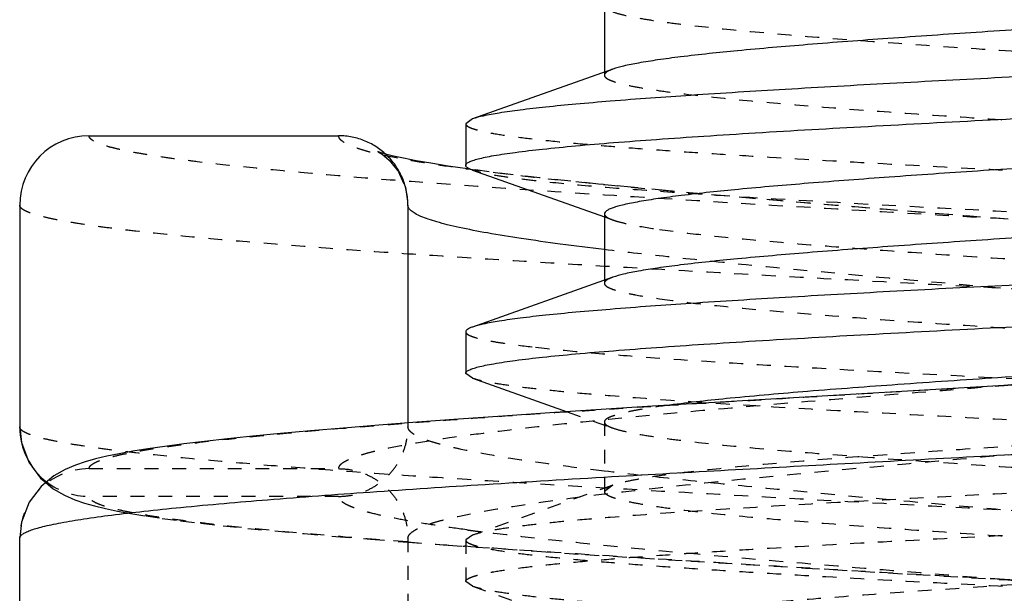
# Model space of a CAD drawing. Units: inches. Extents: x -1826 to -1106, y -1704 to -1211.
# Drawn here: x -1558 to -1551, y -1380 to -1376 of the extents above; entities that cross this region are included whole.
import ezdxf

# ---------------------------------------------------------------- set-up
doc = ezdxf.new("R2010")
doc.units = ezdxf.units.IN
doc.header["$LTSCALE"] = 0.64311
doc.header["$MEASUREMENT"] = 0
doc.linetypes.add('HIDDEN', pattern=[0.2, 0.1, -0.1])
doc.layers.get('0').update_dxf_attribs({"linetype": 'CONTINUOUS'})
doc.layers.add('02___PRT_ALL_AXES', color=7, linetype='CONTINUOUS')
doc.layers.add('DEFAULT_2', color=8, linetype='HIDDEN')

msp = doc.modelspace()

# ---------------------------------------------------------------- linework, layer by layer
at = {"color": 7, "linetype": 'Continuous'}
for p, q in [((-1554.1257, -1376.123), (-1554.1257, -1376.6012)), ((-1554.0644, -1376.5794), (-1555.077, -1376.9386)), ((-1555.077, -1376.9386), (-1555.1257, -1376.973)), ((-1557.8417, -1377.0594), (-1556.0416, -1377.0594)), ((-1555.077, -1377.3074), (-1554.1257, -1377.6447)), ((-1558.3417, -1377.5603), (-1558.3417, -1379.1603)), ((-1555.5417, -1377.561), (-1555.5417, -1379.1299)), ((-1554.1257, -1377.623), (-1554.1257, -1378.1012)), ((-1554.0644, -1378.0794), (-1555.077, -1378.4386)), ((-1555.077, -1378.8074), (-1555.1257, -1378.773)), ((-1555.077, -1378.8074), (-1554.3938, -1379.0494)), ((-1551.2417, -1378.8594), (-1552.9658, -1378.9603)), ((-1550.5985, -1378.808), (-1551.2446, -1378.8596)), ((-1551.2417, -1378.8594), (-1551.2245, -1378.858)), ((-1553.7792, -1379.01), (-1554.5184, -1379.0576)), ((-1552.9658, -1378.9603), (-1553.7792, -1379.01)), ((-1558.3417, -1381.5586), (-1558.3417, -1379.9586))]:
    msp.add_line(p, q, dxfattribs=at)
for points in [[(-1555.1121, -1377.2981), (-1555.2523, -1377.2777), (-1555.376, -1377.2581), (-1555.4832, -1377.2393), (-1555.5735, -1377.2217), (-1555.6469, -1377.2055), (-1555.7031, -1377.1912), (-1555.7093, -1377.1894)], [(-1554.5184, -1379.0576), (-1554.8579, -1379.0805), (-1555.1765, -1379.1029), (-1555.4743, -1379.1248)], [(-1555.4743, -1379.1248), (-1555.7512, -1379.146), (-1556.0076, -1379.1667), (-1556.2442, -1379.1869), (-1556.4618, -1379.2065), (-1556.6612, -1379.2257), (-1556.8433, -1379.2445), (-1557.009, -1379.2629), (-1557.1592, -1379.2809), (-1557.2948, -1379.2987), (-1557.4168, -1379.3163), (-1557.5264, -1379.3338), (-1557.6248, -1379.3515), (-1557.7136, -1379.3696), (-1557.7941, -1379.3886), (-1557.8684, -1379.4093), (-1557.9399, -1379.4335), (-1558.0134, -1379.465), (-1558.0951, -1379.5117), (-1558.1865, -1379.5868), (-1558.2728, -1379.7005), (-1558.3287, -1379.8443), (-1558.3417, -1379.9586)], [(-1558.3417, -1379.1603), (-1558.3297, -1379.2699), (-1558.2757, -1379.4131), (-1558.1909, -1379.5274), (-1558.153, -1379.5593)]]:
    msp.add_lwpolyline(points, dxfattribs=at)
for centre, radius, start, end in [((-1557.8412, -1377.5598), 0.5005, 90.05207, 180.04653), ((-1557.8406, -1379.1587), 0.5011, 180.18579, 232.25449)]:
    msp.add_arc(centre, radius, start, end, dxfattribs=at)
for points, knots in [([(-1546.7257, -1375.873), (-1546.7257, -1375.882), (-1546.7403, -1375.8957), (-1546.763, -1375.9073), (-1546.7911, -1375.9184), (-1546.8264, -1375.9291), (-1546.8887, -1375.9449), (-1546.9854, -1375.9637), (-1547.1234, -1375.9853), (-1547.3623, -1376.0165), (-1547.7236, -1376.0538), (-1548.2234, -1376.0967), (-1548.7982, -1376.1399), (-1549.4285, -1376.1832), (-1550.0928, -1376.2266), (-1550.7684, -1376.27), (-1551.4323, -1376.3134), (-1552.062, -1376.3567), (-1552.6358, -1376.3998), (-1553.1344, -1376.4427), (-1553.4946, -1376.48), (-1553.7324, -1376.5112), (-1553.8696, -1376.5328), (-1553.9775, -1376.5541), (-1554.0391, -1376.5704), (-1554.0644, -1376.5794)], [0, 0, 0, 0, 0.003673, 0.006733, 0.010751, 0.015758, 0.021769, 0.036789, 0.055731, 0.078465, 0.13454, 0.203168, 0.282042, 0.368493, 0.459589, 0.552235, 0.643285, 0.729647, 0.808392, 0.876856, 0.932736, 0.955361, 0.974196, 0.989097, 1, 1, 1, 1]), ([(-1550.4257, -1376.598), (-1550.7036, -1376.6121), (-1551.2507, -1376.6399), (-1552.0495, -1376.6817), (-1552.7968, -1376.7235), (-1553.4689, -1376.7651), (-1553.972, -1376.8011), (-1554.321, -1376.8307), (-1554.5378, -1376.8517), (-1554.722, -1376.8726), (-1554.8721, -1376.8933), (-1554.987, -1376.9138), (-1555.0514, -1376.9295), (-1555.077, -1376.9386)], [0, 0, 0, 0, 0.178864, 0.352101, 0.514182, 0.660009, 0.784971, 0.838381, 0.885165, 0.924977, 0.957509, 0.982554, 1, 1, 1, 1]), ([(-1555.1257, -1377.273), (-1555.1257, -1377.2686), (-1555.119, -1377.2581), (-1555.1004, -1377.2475), (-1555.0717, -1377.2361), (-1555.032, -1377.2248), (-1554.9814, -1377.2133), (-1554.8924, -1377.1966), (-1554.7543, -1377.1766), (-1554.5576, -1377.1537), (-1554.3212, -1377.1307), (-1554.0473, -1377.1075), (-1553.7385, -1377.0843), (-1553.3979, -1377.0611), (-1552.8896, -1377.0291), (-1552.2014, -1376.9899), (-1551.3309, -1376.9439), (-1550.7314, -1376.9135), (-1550.4257, -1376.898)], [0, 0, 0, 0, 0.002752, 0.007112, 0.01358, 0.022281, 0.033252, 0.046497, 0.079729, 0.121722, 0.172109, 0.230419, 0.296104, 0.36854, 0.447036, 0.619155, 0.805856, 1, 1, 1, 1]), ([(-1546.7871, -1376.9165), (-1546.8124, -1376.9255), (-1546.874, -1376.9418), (-1546.9818, -1376.9631), (-1547.1191, -1376.9847), (-1547.3569, -1377.0159), (-1547.7171, -1377.0532), (-1548.2156, -1377.0961), (-1548.7895, -1377.1392), (-1549.4191, -1377.1826), (-1550.0831, -1377.2259), (-1550.7587, -1377.2694), (-1551.423, -1377.3127), (-1552.0533, -1377.3561), (-1552.6281, -1377.3992), (-1553.1278, -1377.4421), (-1553.4892, -1377.4794), (-1553.728, -1377.5106), (-1553.8661, -1377.5322), (-1553.9627, -1377.5511), (-1554.025, -1377.5668), (-1554.0604, -1377.5775), (-1554.0884, -1377.5886), (-1554.1111, -1377.6002), (-1554.1257, -1377.6139), (-1554.1257, -1377.623)], [0, 0, 0, 0, 0.010899, 0.025805, 0.044636, 0.067264, 0.123143, 0.191606, 0.27035, 0.356713, 0.447764, 0.54041, 0.631505, 0.717956, 0.79683, 0.86546, 0.921536, 0.944267, 0.963213, 0.97823, 0.984241, 0.989252, 0.993269, 0.996326, 1, 1, 1, 1]), ([(-1555.5417, -1377.5605), (-1555.5418, -1377.5278), (-1555.5482, -1377.4623), (-1555.5768, -1377.3678), (-1555.6232, -1377.2806), (-1555.6857, -1377.2042), (-1555.7619, -1377.1414), (-1555.8489, -1377.0947), (-1555.9433, -1377.0659), (-1556.0089, -1377.0594), (-1556.0416, -1377.0594)], [0, 0, 0, 0, 0.124985, 0.250007, 0.375005, 0.500002, 0.624999, 0.749997, 0.875018, 1, 1, 1, 1]), ([(-1555.077, -1377.3074), (-1555.0842, -1377.3048), (-1555.097, -1377.2997), (-1555.1145, -1377.2907), (-1555.1257, -1377.28), (-1555.1257, -1377.273)], [0, 0, 0, 0, 0.373267, 0.657432, 1, 1, 1, 1]), ([(-1546.7257, -1377.373), (-1546.7257, -1377.382), (-1546.7403, -1377.3957), (-1546.763, -1377.4073), (-1546.7911, -1377.4184), (-1546.8264, -1377.4291), (-1546.8887, -1377.4449), (-1546.9854, -1377.4637), (-1547.1234, -1377.4853), (-1547.3623, -1377.5165), (-1547.7236, -1377.5538), (-1548.2234, -1377.5967), (-1548.7982, -1377.6399), (-1549.4285, -1377.6832), (-1550.0928, -1377.7266), (-1550.7684, -1377.77), (-1551.4323, -1377.8134), (-1552.062, -1377.8567), (-1552.6358, -1377.8998), (-1553.1344, -1377.9427), (-1553.4946, -1377.98), (-1553.7324, -1378.0112), (-1553.8696, -1378.0328), (-1553.9775, -1378.0541), (-1554.0391, -1378.0704), (-1554.0644, -1378.0794)], [0, 0, 0, 0, 0.003674, 0.006734, 0.010751, 0.015758, 0.021769, 0.036789, 0.055731, 0.078465, 0.13454, 0.203168, 0.282042, 0.368493, 0.459589, 0.552235, 0.643285, 0.729647, 0.808392, 0.876855, 0.932736, 0.95536, 0.974195, 0.989097, 1, 1, 1, 1]), ([(-1554.1275, -1377.88), (-1554.2331, -1377.8673), (-1554.4327, -1377.8424), (-1554.7134, -1377.803), (-1554.9564, -1377.7638), (-1555.1338, -1377.7297), (-1555.2546, -1377.7018), (-1555.3293, -1377.6821), (-1555.393, -1377.6624), (-1555.4454, -1377.6428), (-1555.4866, -1377.6232), (-1555.5134, -1377.6059), (-1555.5284, -1377.5916), (-1555.538, -1377.579), (-1555.5417, -1377.5679), (-1555.5417, -1377.561)], [0, 0, 0, 0, 0.216554, 0.409631, 0.577242, 0.71773, 0.7774, 0.829865, 0.875065, 0.913007, 0.943808, 0.967806, 0.977503, 0.985896, 1, 1, 1, 1]), ([(-1551.2417, -1378.8594), (-1550.947, -1378.8424), (-1550.3628, -1378.8086), (-1549.4998, -1378.7577), (-1548.6682, -1378.7069), (-1547.8829, -1378.6561), (-1547.2641, -1378.6129), (-1546.8028, -1378.5779), (-1546.4858, -1378.5523), (-1546.1902, -1378.5268), (-1545.9175, -1378.5013), (-1545.6687, -1378.4758), (-1545.4451, -1378.4504), (-1545.2477, -1378.425), (-1545.0772, -1378.3997), (-1544.9345, -1378.3745), (-1544.8201, -1378.3495), (-1544.7429, -1378.3275), (-1544.6962, -1378.309), (-1544.6716, -1378.2965), (-1544.6541, -1378.2838), (-1544.6432, -1378.2707), (-1544.6406, -1378.2558), (-1544.6476, -1378.2416), (-1544.6616, -1378.2289), (-1544.6825, -1378.2163), (-1544.7106, -1378.2037), (-1544.7459, -1378.1911), (-1544.7884, -1378.1784), (-1544.8594, -1378.1603), (-1544.9662, -1378.1383), (-1545.1156, -1378.1131), (-1545.2926, -1378.0878), (-1545.4965, -1378.0624), (-1545.6413, -1378.0463), (-1545.718, -1378.0382)], [0, 0, 0, 0, 0.114032, 0.226015, 0.333938, 0.435864, 0.529963, 0.573546, 0.614553, 0.652804, 0.688127, 0.720367, 0.749383, 0.775053, 0.797267, 0.815944, 0.831022, 0.842484, 0.846878, 0.850408, 0.853131, 0.855178, 0.856848, 0.858647, 0.860994, 0.864094, 0.868034, 0.872853, 0.878567, 0.885184, 0.90113, 0.920662, 0.943715, 0.970198, 1, 1, 1, 1]), ([(-1550.4257, -1378.098), (-1550.7036, -1378.1121), (-1551.2507, -1378.1399), (-1552.0495, -1378.1817), (-1552.7968, -1378.2235), (-1553.4689, -1378.2651), (-1553.972, -1378.3011), (-1554.321, -1378.3307), (-1554.5378, -1378.3517), (-1554.722, -1378.3726), (-1554.8721, -1378.3933), (-1554.987, -1378.4137), (-1555.0514, -1378.4295), (-1555.077, -1378.4386)], [0, 0, 0, 0, 0.178872, 0.352093, 0.514177, 0.660004, 0.784972, 0.83838, 0.885169, 0.924977, 0.957511, 0.982554, 1, 1, 1, 1]), ([(-1555.1257, -1378.773), (-1555.1257, -1378.7686), (-1555.119, -1378.7581), (-1555.1004, -1378.7476), (-1555.0717, -1378.736), (-1555.032, -1378.7248), (-1554.9814, -1378.7133), (-1554.8924, -1378.6966), (-1554.7543, -1378.6766), (-1554.5576, -1378.6537), (-1554.3212, -1378.6306), (-1554.0472, -1378.6075), (-1553.7385, -1378.5843), (-1553.3978, -1378.5611), (-1552.8896, -1378.5291), (-1552.2014, -1378.4899), (-1551.3309, -1378.4439), (-1550.7314, -1378.4135), (-1550.4257, -1378.398)], [0, 0, 0, 0, 0.002753, 0.007116, 0.013581, 0.022279, 0.033254, 0.046501, 0.07973, 0.121732, 0.172118, 0.230435, 0.296119, 0.368555, 0.447046, 0.619153, 0.805858, 1, 1, 1, 1]), ([(-1555.077, -1378.4386), (-1555.0842, -1378.4411), (-1555.097, -1378.4462), (-1555.1145, -1378.4553), (-1555.1257, -1378.4659), (-1555.1257, -1378.473)], [0, 0, 0, 0, 0.373261, 0.657463, 1, 1, 1, 1]), ([(-1548.1005, -1378.5857), (-1548.3381, -1378.6054), (-1548.8415, -1378.6433), (-1549.9043, -1378.7153), (-1550.7296, -1378.7671), (-1551.2888, -1378.8042)], [0, 0, 0, 0, 0.223816, 0.473842, 1, 1, 1, 1]), ([(-1554.073, -1379.5169), (-1553.5124, -1379.484), (-1552.3677, -1379.4205), (-1550.9332, -1379.3438), (-1549.7773, -1379.2811), (-1548.9351, -1379.2342), (-1548.1283, -1379.1873), (-1547.3691, -1379.1405), (-1546.6692, -1379.0938), (-1546.0392, -1379.0472), (-1545.5626, -1379.007), (-1545.2235, -1378.9743), (-1545.003, -1378.9508), (-1544.8064, -1378.9274), (-1544.6344, -1378.904), (-1544.4877, -1378.8807), (-1544.3816, -1378.8604), (-1544.31, -1378.8438), (-1544.266, -1378.8321), (-1544.2286, -1378.8205), (-1544.1979, -1378.8088), (-1544.1738, -1378.7972), (-1544.1563, -1378.7856), (-1544.1449, -1378.7737), (-1544.1417, -1378.7644), (-1544.1417, -1378.7603)], [0, 0, 0, 0, 0.168728, 0.344471, 0.431631, 0.516537, 0.597894, 0.674463, 0.745077, 0.808663, 0.864258, 0.888792, 0.911027, 0.93088, 0.948283, 0.963173, 0.975511, 0.980713, 0.985271, 0.989185, 0.992466, 0.995126, 0.997201, 0.998767, 1, 1, 1, 1]), ([(-1551.2888, -1378.8042), (-1551.5287, -1378.8201), (-1551.986, -1378.8511), (-1552.629, -1378.899), (-1553.1785, -1378.9466), (-1553.5102, -1378.9821), (-1553.6561, -1379.0014)], [0, 0, 0, 0, 0.303514, 0.578796, 0.814242, 1, 1, 1, 1]), ([(-1558.3417, -1379.9603), (-1558.3417, -1379.9554), (-1558.3386, -1379.9475), (-1558.331, -1379.9389), (-1558.3189, -1379.9289), (-1558.2975, -1379.9169), (-1558.2646, -1379.9034), (-1558.2227, -1379.8898), (-1558.1716, -1379.8761), (-1558.1114, -1379.8624), (-1558.0134, -1379.8429), (-1557.8687, -1379.8192), (-1557.669, -1379.7919), (-1557.4355, -1379.7646), (-1557.0606, -1379.7259), (-1556.5178, -1379.6788), (-1555.7861, -1379.6245), (-1554.9587, -1379.5699), (-1554.377, -1379.5348), (-1554.073, -1379.5169)], [0, 0, 0, 0, 0.003389, 0.005488, 0.00797, 0.014255, 0.022464, 0.032678, 0.044932, 0.059235, 0.075587, 0.114388, 0.161189, 0.215776, 0.277882, 0.423361, 0.59465, 0.788204, 1, 1, 1, 1])]:
    msp.add_open_spline(points, degree=3, knots=knots, dxfattribs=at)
at = {"layer": '02___PRT_ALL_AXES', "color": 7, "linetype": 'Continuous'}
for p, q in [((-1555.1257, -1376.973), (-1555.1257, -1377.273)), ((-1555.1257, -1378.473), (-1555.1257, -1378.773))]:
    msp.add_line(p, q, dxfattribs=at)
at = {"layer": '02___PRT_ALL_AXES', "color": 8, "linetype": 'HIDDEN'}
msp.add_line((-1555.1257, -1379.973), (-1555.1257, -1380.273), dxfattribs=at)
at = {"layer": 'DEFAULT_2', "color": 8, "linetype": 'HIDDEN'}
for p, q in [((-1554.1257, -1376.6012), (-1554.1257, -1376.623)), ((-1554.9555, -1377.319), (-1555.1121, -1377.2981)), ((-1552.2449, -1377.5789), (-1552.8554, -1377.5282)), ((-1551.2141, -1377.6616), (-1552.2449, -1377.5789)), ((-1554.1257, -1377.6447), (-1554.0644, -1377.6665)), ((-1554.1257, -1378.1012), (-1554.1257, -1378.123)), ((-1551.2446, -1378.8596), (-1551.2804, -1378.8625)), ((-1551.2804, -1378.8625), (-1551.2446, -1378.8596)), ((-1551.2446, -1378.8596), (-1551.2417, -1378.8594)), ((-1554.3938, -1379.0494), (-1554.0644, -1379.1665)), ((-1555.5417, -1379.1299), (-1555.5417, -1379.1578)), ((-1554.1257, -1379.123), (-1554.1257, -1379.623)), ((-1557.8417, -1379.4594), (-1556.0416, -1379.4594)), ((-1554.0644, -1379.5794), (-1555.077, -1379.9386)), ((-1554.0644, -1379.5794), (-1554.1257, -1379.623)), ((-1556.0416, -1379.6594), (-1557.8417, -1379.6594)), ((-1555.1175, -1379.9004), (-1555.1471, -1379.8964)), ((-1555.5454, -1379.9881), (-1555.5475, -1379.9879)), ((-1555.5439, -1379.9888), (-1555.2531, -1380.0104)), ((-1555.5417, -1379.961), (-1555.5417, -1381.5586)), ((-1555.077, -1379.9386), (-1555.1257, -1379.973)), ((-1555.2531, -1380.0104), (-1554.6127, -1380.0549)), ((-1555.1302, -1380.0188), (-1555.1334, -1380.0185)), ((-1555.0873, -1380.0218), (-1555.1302, -1380.0188)), ((-1553.5032, -1380.1259), (-1552.675, -1380.1758)), ((-1552.675, -1380.1758), (-1551.2417, -1380.2594)), ((-1555.077, -1380.3074), (-1555.1257, -1380.273)), ((-1551.2417, -1380.2594), (-1550.4655, -1380.3215)), ((-1555.077, -1380.3074), (-1554.0644, -1380.6665))]:
    msp.add_line(p, q, dxfattribs=at)
for points in [[(-1555.7459, -1377.1784), (-1555.7598, -1377.1734), (-1555.7566, -1377.175), (-1555.7287, -1377.1916), (-1555.6762, -1377.2346), (-1555.6119, -1377.3149), (-1555.56, -1377.4313), (-1555.5417, -1377.5605)], [(-1555.7093, -1377.1894), (-1555.7412, -1377.1799), (-1555.7459, -1377.1784)], [(-1552.8554, -1377.5282), (-1553.4204, -1377.479), (-1553.6838, -1377.455), (-1553.9336, -1377.4313), (-1554.1689, -1377.4079), (-1554.3891, -1377.385), (-1554.5938, -1377.3626), (-1554.7827, -1377.3406), (-1554.9555, -1377.319)], [(-1558.153, -1379.5593), (-1558.1001, -1379.6038), (-1558.0185, -1379.6513), (-1557.9453, -1379.6832), (-1557.8746, -1379.7076), (-1557.8014, -1379.7284), (-1557.7224, -1379.7473), (-1557.6355, -1379.7653), (-1557.5392, -1379.7828), (-1557.4323, -1379.8002), (-1557.3132, -1379.8176), (-1557.1811, -1379.8351), (-1557.0349, -1379.8529), (-1556.8736, -1379.8711), (-1556.6965, -1379.8896), (-1556.5025, -1379.9085), (-1556.2909, -1379.9278), (-1556.0609, -1379.9477), (-1555.8116, -1379.968), (-1555.5439, -1379.9888)], [(-1554.6127, -1380.0549), (-1554.2622, -1380.0781), (-1553.5032, -1380.1259)]]:
    msp.add_lwpolyline(points, dxfattribs=at)
for centre, radius, start, end in [((-1557.8412, -1379.9598), 0.5005, 90.0513, 179.85233), ((-1557.8416, -1379.1599), 0.4996, 232.26227, 269.99401), ((-1552.9235, -1363.6341), 16.4136, 262.3182, 262.46787), ((-1552.7262, -1362.1372), 17.9235, 262.47007, 262.67641), ((-1548.6288, -1289.1781), 91.073, 265.64444, 265.904356)]:
    msp.add_arc(centre, radius, start, end, dxfattribs=at)
for points, knots in [([(-1554.0644, -1376.1665), (-1554.0391, -1376.1755), (-1553.9775, -1376.1918), (-1553.8696, -1376.2131), (-1553.7324, -1376.2347), (-1553.4946, -1376.2659), (-1553.1344, -1376.3032), (-1552.6358, -1376.3461), (-1552.062, -1376.3892), (-1551.4323, -1376.4326), (-1550.7684, -1376.4759), (-1550.0928, -1376.5194), (-1549.4285, -1376.5627), (-1548.7982, -1376.6061), (-1548.2234, -1376.6492), (-1547.7236, -1376.6921), (-1547.3623, -1376.7294), (-1547.1234, -1376.7606), (-1546.9854, -1376.7822), (-1546.8887, -1376.8011), (-1546.8264, -1376.8168), (-1546.7911, -1376.8275), (-1546.763, -1376.8386), (-1546.7403, -1376.8502), (-1546.7257, -1376.8639), (-1546.7257, -1376.873)], [0, 0, 0, 0, 0.010899, 0.025805, 0.044636, 0.067263, 0.123143, 0.191606, 0.270351, 0.356713, 0.447764, 0.540411, 0.631506, 0.717957, 0.796831, 0.86546, 0.921536, 0.944267, 0.963213, 0.978229, 0.984241, 0.989251, 0.993268, 0.996326, 1, 1, 1, 1]), ([(-1554.0644, -1376.5794), (-1554.0735, -1376.5827), (-1554.0895, -1376.5891), (-1554.1116, -1376.6006), (-1554.1257, -1376.6141), (-1554.1257, -1376.623)], [0, 0, 0, 0, 0.372656, 0.656656, 1, 1, 1, 1]), ([(-1554.1257, -1376.623), (-1554.1257, -1376.632), (-1554.1111, -1376.6457), (-1554.0884, -1376.6573), (-1554.0604, -1376.6684), (-1554.025, -1376.6791), (-1553.9627, -1376.6949), (-1553.8661, -1376.7137), (-1553.728, -1376.7353), (-1553.4892, -1376.7665), (-1553.1278, -1376.8038), (-1552.6281, -1376.8467), (-1552.0533, -1376.8899), (-1551.423, -1376.9332), (-1550.7587, -1376.9766), (-1550.0831, -1377.02), (-1549.4191, -1377.0634), (-1548.7895, -1377.1067), (-1548.2156, -1377.1498), (-1547.7171, -1377.1927), (-1547.3569, -1377.23), (-1547.1191, -1377.2612), (-1546.9818, -1377.2828), (-1546.874, -1377.3041), (-1546.8124, -1377.3204), (-1546.787, -1377.3294)], [0, 0, 0, 0, 0.003673, 0.006733, 0.010751, 0.015758, 0.021769, 0.036789, 0.055731, 0.078465, 0.13454, 0.203168, 0.282042, 0.368493, 0.459589, 0.552235, 0.643285, 0.729647, 0.808392, 0.876855, 0.932736, 0.955361, 0.974195, 0.989097, 1, 1, 1, 1]), ([(-1555.1257, -1376.973), (-1555.1257, -1376.9773), (-1555.119, -1376.9878), (-1555.1004, -1376.9984), (-1555.0717, -1377.0099), (-1555.032, -1377.0211), (-1554.9814, -1377.0327), (-1554.8924, -1377.0493), (-1554.7543, -1377.0694), (-1554.5576, -1377.0922), (-1554.3212, -1377.1153), (-1554.0473, -1377.1384), (-1553.7385, -1377.1616), (-1553.3978, -1377.1848), (-1552.8896, -1377.2168), (-1552.2014, -1377.2561), (-1551.3309, -1377.302), (-1550.7314, -1377.3324), (-1550.4257, -1377.348)], [0, 0, 0, 0, 0.002753, 0.007117, 0.013581, 0.02228, 0.033253, 0.0465, 0.079726, 0.121725, 0.17211, 0.230425, 0.296109, 0.368547, 0.447042, 0.619155, 0.805856, 1, 1, 1, 1]), ([(-1551.2417, -1377.6594), (-1551.6711, -1377.6346), (-1552.5134, -1377.5858), (-1553.7361, -1377.5123), (-1554.7028, -1377.4496), (-1555.4164, -1377.3983), (-1555.8947, -1377.3612), (-1556.3281, -1377.324), (-1556.7127, -1377.287), (-1557.0006, -1377.2551), (-1557.2037, -1377.2291), (-1557.3349, -1377.2104), (-1557.4513, -1377.1919), (-1557.5529, -1377.1733), (-1557.6393, -1377.1548), (-1557.7104, -1377.1365), (-1557.766, -1377.1182), (-1557.8025, -1377.1021), (-1557.8232, -1377.0885), (-1557.8335, -1377.0791), (-1557.8401, -1377.0695), (-1557.8417, -1377.0626), (-1557.8417, -1377.0594)], [0, 0, 0, 0, 0.193977, 0.380508, 0.552426, 0.630825, 0.703171, 0.76878, 0.82703, 0.877379, 0.899443, 0.919367, 0.937108, 0.952633, 0.965915, 0.976945, 0.985729, 0.992319, 0.994838, 0.99689, 0.99856, 1, 1, 1, 1]), ([(-1551.2417, -1377.6594), (-1551.5541, -1377.6346), (-1552.1667, -1377.5858), (-1553.056, -1377.5123), (-1553.759, -1377.4495), (-1554.2779, -1377.3983), (-1554.6257, -1377.3611), (-1554.941, -1377.324), (-1555.2207, -1377.287), (-1555.4621, -1377.2501), (-1555.6381, -1377.2181), (-1555.7578, -1377.1918), (-1555.8317, -1377.1733), (-1555.8946, -1377.1548), (-1555.9464, -1377.1363), (-1555.9871, -1377.118), (-1556.0135, -1377.1017), (-1556.0284, -1377.0882), (-1556.0378, -1377.0765), (-1556.0416, -1377.066), (-1556.0416, -1377.0594)], [0, 0, 0, 0, 0.19314, 0.378869, 0.550089, 0.6282, 0.700311, 0.765743, 0.823888, 0.874215, 0.916286, 0.934119, 0.949776, 0.963242, 0.97452, 0.983643, 0.990708, 0.993539, 0.99597, 1, 1, 1, 1]), ([(-1554.621, -1377.3846), (-1554.6735, -1377.3787), (-1554.7692, -1377.3671), (-1554.8981, -1377.3483), (-1554.9979, -1377.3297), (-1555.0543, -1377.3154), (-1555.077, -1377.3074)], [0, 0, 0, 0, 0.342408, 0.624309, 0.843724, 1, 1, 1, 1]), ([(-1550.4257, -1377.648), (-1550.8523, -1377.6263), (-1551.6734, -1377.5846), (-1552.8268, -1377.5215), (-1553.6884, -1377.4669), (-1554.2658, -1377.4207), (-1554.5108, -1377.397), (-1554.621, -1377.3846)], [0, 0, 0, 0, 0.304833, 0.586684, 0.824338, 0.920871, 1, 1, 1, 1]), ([(-1544.1417, -1378.7603), (-1544.1417, -1378.757), (-1544.1435, -1378.75), (-1544.1506, -1378.7404), (-1544.1617, -1378.7311), (-1544.1769, -1378.7219), (-1544.1962, -1378.7126), (-1544.2301, -1378.6993), (-1544.2833, -1378.6831), (-1544.3598, -1378.6648), (-1544.4528, -1378.6463), (-1544.5621, -1378.6277), (-1544.6875, -1378.6091), (-1544.8288, -1378.5905), (-1545.0474, -1378.5645), (-1545.3575, -1378.5325), (-1545.7715, -1378.4955), (-1546.2381, -1378.4584), (-1546.753, -1378.4212), (-1547.3111, -1378.384), (-1547.907, -1378.3467), (-1548.7604, -1378.296), (-1549.8764, -1378.2337), (-1551.2442, -1378.1601), (-1552.6119, -1378.0865), (-1553.7276, -1378.0242), (-1554.5807, -1377.9736), (-1555.1762, -1377.9363), (-1555.7338, -1377.8991), (-1556.2481, -1377.8619), (-1556.7142, -1377.8248), (-1557.1277, -1377.7878), (-1557.4373, -1377.7559), (-1557.6557, -1377.7299), (-1557.7967, -1377.7113), (-1557.922, -1377.6927), (-1558.0312, -1377.6741), (-1558.124, -1377.6557), (-1558.2004, -1377.6373), (-1558.2535, -1377.6212), (-1558.2873, -1377.6079), (-1558.3066, -1377.5986), (-1558.3218, -1377.5894), (-1558.3329, -1377.5801), (-1558.34, -1377.5705), (-1558.3417, -1377.5635), (-1558.3417, -1377.5603)], [0, 0, 0, 0, 0.000673, 0.001467, 0.002462, 0.003697, 0.005192, 0.006959, 0.011329, 0.01683, 0.023464, 0.031225, 0.040098, 0.050065, 0.061106, 0.086306, 0.115465, 0.148309, 0.184525, 0.223768, 0.265662, 0.309807, 0.403135, 0.500176, 0.59721, 0.690514, 0.734635, 0.7765, 0.815708, 0.851887, 0.884692, 0.913815, 0.938981, 0.950006, 0.95996, 0.96882, 0.976569, 0.983193, 0.988686, 0.99305, 0.994814, 0.996308, 0.997541, 0.998534, 0.999328, 1, 1, 1, 1]), ([(-1554.1257, -1377.623), (-1554.1257, -1377.6318), (-1554.1116, -1377.6453), (-1554.0895, -1377.6568), (-1554.0735, -1377.6633), (-1554.0644, -1377.6665)], [0, 0, 0, 0, 0.343219, 0.627371, 1, 1, 1, 1]), ([(-1554.0644, -1377.6665), (-1554.0457, -1377.6731), (-1554.0018, -1377.6857), (-1553.89, -1377.7102), (-1553.7965, -1377.7249), (-1553.7284, -1377.7346)], [0, 0, 0, 0, 0.173555, 0.398715, 1, 1, 1, 1]), ([(-1553.7284, -1377.7346), (-1553.6208, -1377.75), (-1553.3777, -1377.7788), (-1552.9748, -1377.8175), (-1552.5009, -1377.8565), (-1551.9693, -1377.8957), (-1551.3947, -1377.935), (-1550.7931, -1377.9743), (-1550.1813, -1378.0137), (-1549.5763, -1378.053), (-1548.9949, -1378.0923), (-1548.4534, -1378.1315), (-1547.9668, -1378.1706), (-1547.5486, -1378.2093), (-1547.2105, -1378.2477), (-1546.9834, -1378.2813), (-1546.8589, -1378.308), (-1546.808, -1378.3222), (-1546.779, -1378.332), (-1546.7561, -1378.3419), (-1546.7372, -1378.3527), (-1546.7257, -1378.365), (-1546.7257, -1378.373)], [0, 0, 0, 0, 0.046238, 0.104197, 0.172271, 0.248604, 0.33108, 0.417414, 0.505211, 0.592034, 0.675475, 0.753223, 0.823122, 0.883248, 0.931959, 0.967962, 0.980916, 0.986109, 0.990447, 0.99394, 0.996628, 1, 1, 1, 1]), ([(-1546.9417, -1378.761), (-1546.9417, -1378.7563), (-1546.944, -1378.7462), (-1546.9531, -1378.7321), (-1546.9676, -1378.7183), (-1546.9875, -1378.7047), (-1547.0127, -1378.691), (-1547.0567, -1378.6715), (-1547.1256, -1378.6479), (-1547.2245, -1378.6209), (-1547.3442, -1378.5937), (-1547.484, -1378.5665), (-1547.6433, -1378.5392), (-1547.8213, -1378.5119), (-1548.093, -1378.4739), (-1548.4717, -1378.4273), (-1548.9676, -1378.3731), (-1549.5105, -1378.3187), (-1550.0893, -1378.2643), (-1550.8977, -1378.1912), (-1551.9051, -1378.1026), (-1552.8891, -1378.0123), (-1553.6236, -1377.9376), (-1553.9651, -1377.8994), (-1554.1275, -1377.88)], [0, 0, 0, 0, 0.001932, 0.004149, 0.006845, 0.010128, 0.014057, 0.018663, 0.029957, 0.04406, 0.060948, 0.080563, 0.102822, 0.127621, 0.154841, 0.215991, 0.285043, 0.360592, 0.44109, 0.524884, 0.695432, 0.858242, 0.932524, 1, 1, 1, 1]), ([(-1554.0644, -1378.0794), (-1554.0735, -1378.0827), (-1554.0895, -1378.0891), (-1554.1116, -1378.1006), (-1554.1257, -1378.1141), (-1554.1257, -1378.123)], [0, 0, 0, 0, 0.372618, 0.656604, 1, 1, 1, 1]), ([(-1554.1257, -1378.123), (-1554.1257, -1378.1281), (-1554.1209, -1378.1364), (-1554.111, -1378.1446), (-1554.0945, -1378.1548), (-1554.0655, -1378.1667), (-1554.0214, -1378.1804), (-1553.965, -1378.194), (-1553.8663, -1378.2139), (-1553.7859, -1378.2264), (-1553.7284, -1378.2346)], [0, 0, 0, 0, 0.036331, 0.061327, 0.092321, 0.174043, 0.283439, 0.42105, 0.586732, 1, 1, 1, 1]), ([(-1553.7284, -1378.2346), (-1553.6291, -1378.2488), (-1553.4059, -1378.2756), (-1552.8749, -1378.3277), (-1552.0805, -1378.3889), (-1551.0273, -1378.4596), (-1550.0948, -1378.519), (-1549.3466, -1378.5683), (-1548.8155, -1378.605), (-1548.3234, -1378.6416), (-1547.8822, -1378.678), (-1547.5024, -1378.7142), (-1547.1933, -1378.7501), (-1546.9835, -1378.7815), (-1546.8569, -1378.8084), (-1546.8077, -1378.8221), (-1546.787, -1378.8294)], [0, 0, 0, 0, 0.043172, 0.096729, 0.229618, 0.386042, 0.551025, 0.631776, 0.708759, 0.780122, 0.844151, 0.899311, 0.9443, 0.978085, 0.990547, 1, 1, 1, 1]), ([(-1555.1257, -1378.473), (-1555.1257, -1378.4783), (-1555.119, -1378.4869), (-1555.1069, -1378.4947), (-1555.0857, -1378.505), (-1555.049, -1378.5168), (-1554.993, -1378.5304), (-1554.9215, -1378.544), (-1554.796, -1378.5639), (-1554.694, -1378.5764), (-1554.621, -1378.5846)], [0, 0, 0, 0, 0.030656, 0.053912, 0.083749, 0.164455, 0.274052, 0.412773, 0.580435, 1, 1, 1, 1]), ([(-1554.621, -1378.5846), (-1554.5108, -1378.597), (-1554.2658, -1378.6207), (-1553.6884, -1378.6669), (-1552.8268, -1378.7215), (-1551.6734, -1378.7846), (-1550.8523, -1378.8263), (-1550.4257, -1378.848)], [0, 0, 0, 0, 0.079129, 0.175663, 0.413318, 0.695167, 1, 1, 1, 1]), ([(-1555.5417, -1379.961), (-1555.5417, -1379.9545), (-1555.5371, -1379.9399), (-1555.5198, -1379.921), (-1555.4932, -1379.9026), (-1555.4567, -1379.8842), (-1555.4103, -1379.8657), (-1555.3539, -1379.8472), (-1555.2878, -1379.8286), (-1555.1806, -1379.8024), (-1555.023, -1379.7704), (-1554.8069, -1379.7335), (-1554.5564, -1379.6965), (-1554.2741, -1379.6594), (-1553.9626, -1379.6222), (-1553.4979, -1379.571), (-1552.8684, -1379.5082), (-1552.072, -1379.4347), (-1551.2435, -1379.3612), (-1550.415, -1379.2876), (-1549.6182, -1379.2141), (-1548.9883, -1379.1513), (-1548.5232, -1379.1001), (-1548.2114, -1379.0629), (-1547.9287, -1379.0257), (-1547.6779, -1378.9887), (-1547.4613, -1378.9518), (-1547.3035, -1378.9197), (-1547.1962, -1378.8935), (-1547.1299, -1378.8749), (-1547.0734, -1378.8564), (-1547.0269, -1378.8379), (-1546.9904, -1378.8195), (-1546.9637, -1378.801), (-1546.9464, -1378.7821), (-1546.9417, -1378.7675), (-1546.9417, -1378.761)], [0, 0, 0, 0, 0.002223, 0.005004, 0.00865, 0.013295, 0.018994, 0.02577, 0.033629, 0.042565, 0.063613, 0.088762, 0.117796, 0.150455, 0.186438, 0.225409, 0.310822, 0.403462, 0.499792, 0.59613, 0.688801, 0.774277, 0.813289, 0.849316, 0.882019, 0.911096, 0.936284, 0.957366, 0.966317, 0.97419, 0.980977, 0.986686, 0.991339, 0.99499, 0.997775, 1, 1, 1, 1]), ([(-1557.8417, -1379.4594), (-1557.8417, -1379.4562), (-1557.8401, -1379.4493), (-1557.8335, -1379.4397), (-1557.8232, -1379.4304), (-1557.8025, -1379.4168), (-1557.7661, -1379.4006), (-1557.7104, -1379.3824), (-1557.6394, -1379.364), (-1557.553, -1379.3455), (-1557.4515, -1379.327), (-1557.3351, -1379.3084), (-1557.2041, -1379.2898), (-1557.0011, -1379.2638), (-1556.7133, -1379.2319), (-1556.329, -1379.1949), (-1555.8957, -1379.1578), (-1555.4176, -1379.1206), (-1554.7043, -1379.0694), (-1553.7381, -1379.0066), (-1552.5158, -1378.9331), (-1551.6738, -1378.8844), (-1551.2446, -1378.8596)], [0, 0, 0, 0, 0.00144, 0.00311, 0.005162, 0.007681, 0.01427, 0.023054, 0.034081, 0.047363, 0.062885, 0.080624, 0.100545, 0.122607, 0.17295, 0.231195, 0.296799, 0.369142, 0.44754, 0.619464, 0.806005, 1, 1, 1, 1]), ([(-1556.0416, -1379.4594), (-1556.0416, -1379.4529), (-1556.0379, -1379.4425), (-1556.0285, -1379.4308), (-1556.0138, -1379.4173), (-1555.9876, -1379.4012), (-1555.9474, -1379.3829), (-1555.8961, -1379.3646), (-1555.8339, -1379.3461), (-1555.7607, -1379.3277), (-1555.6422, -1379.3016), (-1555.468, -1379.2697), (-1555.2289, -1379.233), (-1554.9519, -1379.1962), (-1554.6395, -1379.1592), (-1554.2948, -1379.1222), (-1553.7802, -1379.0713), (-1553.0827, -1379.0088), (-1552.1995, -1378.9357), (-1551.5908, -1378.8872), (-1551.2804, -1378.8625)], [0, 0, 0, 0, 0.00404, 0.006473, 0.009304, 0.016363, 0.025474, 0.036733, 0.050174, 0.065802, 0.083601, 0.125595, 0.175836, 0.233893, 0.299242, 0.371281, 0.449342, 0.620559, 0.806458, 1, 1, 1, 1]), ([(-1550.4257, -1379.148), (-1550.7036, -1379.1338), (-1551.2507, -1379.1061), (-1552.0495, -1379.0642), (-1552.7968, -1379.0224), (-1553.4689, -1378.9808), (-1553.972, -1378.9448), (-1554.321, -1378.9152), (-1554.5378, -1378.8942), (-1554.722, -1378.8733), (-1554.8721, -1378.8526), (-1554.987, -1378.8322), (-1555.0514, -1378.8164), (-1555.077, -1378.8074)], [0, 0, 0, 0, 0.178864, 0.352098, 0.514174, 0.659994, 0.784957, 0.838372, 0.885159, 0.924974, 0.957508, 0.982554, 1, 1, 1, 1]), ([(-1546.7257, -1378.873), (-1546.7257, -1378.882), (-1546.7403, -1378.8957), (-1546.763, -1378.9073), (-1546.7911, -1378.9184), (-1546.8264, -1378.9291), (-1546.8887, -1378.9449), (-1546.9854, -1378.9637), (-1547.1234, -1378.9853), (-1547.3623, -1379.0165), (-1547.7236, -1379.0538), (-1548.2234, -1379.0967), (-1548.7982, -1379.1399), (-1549.4285, -1379.1832), (-1550.0928, -1379.2266), (-1550.7684, -1379.27), (-1551.4323, -1379.3134), (-1552.062, -1379.3567), (-1552.6358, -1379.3998), (-1553.1344, -1379.4427), (-1553.4946, -1379.48), (-1553.7324, -1379.5112), (-1553.8696, -1379.5328), (-1553.9775, -1379.5541), (-1554.0391, -1379.5704), (-1554.0644, -1379.5794)], [0, 0, 0, 0, 0.003674, 0.006734, 0.010751, 0.015758, 0.021769, 0.036789, 0.055731, 0.078466, 0.13454, 0.203168, 0.282042, 0.368493, 0.459589, 0.552235, 0.643285, 0.729647, 0.808391, 0.876855, 0.932736, 0.955361, 0.974195, 0.989097, 1, 1, 1, 1]), ([(-1553.6561, -1379.0014), (-1553.7239, -1379.0103), (-1553.8188, -1379.024), (-1553.9354, -1379.0456), (-1554.002, -1379.0604), (-1554.0542, -1379.0753), (-1554.0885, -1379.0882), (-1554.1082, -1379.0994), (-1554.1198, -1379.1082), (-1554.1257, -1379.1173), (-1554.1257, -1379.123)], [0, 0, 0, 0, 0.41512, 0.581397, 0.719484, 0.829192, 0.910711, 0.941323, 0.96571, 1, 1, 1, 1]), ([(-1554.1257, -1379.123), (-1554.1257, -1379.1318), (-1554.1116, -1379.1453), (-1554.0895, -1379.1568), (-1554.0735, -1379.1633), (-1554.0644, -1379.1665)], [0, 0, 0, 0, 0.343298, 0.627478, 1, 1, 1, 1]), ([(-1544.1417, -1380.3585), (-1544.1417, -1380.3553), (-1544.1435, -1380.3483), (-1544.1507, -1380.3387), (-1544.1618, -1380.3294), (-1544.177, -1380.3201), (-1544.1964, -1380.3109), (-1544.2303, -1380.2975), (-1544.2835, -1380.2814), (-1544.3601, -1380.263), (-1544.4531, -1380.2445), (-1544.5625, -1380.226), (-1544.688, -1380.2074), (-1544.8292, -1380.1888), (-1545.048, -1380.1628), (-1545.3581, -1380.1308), (-1545.7721, -1380.0938), (-1546.2388, -1380.0566), (-1546.7537, -1380.0195), (-1547.3118, -1379.9822), (-1547.9078, -1379.945), (-1548.7611, -1379.8943), (-1549.8771, -1379.832), (-1551.2448, -1379.7584), (-1552.6125, -1379.6848), (-1553.7281, -1379.6225), (-1554.581, -1379.5719), (-1555.1765, -1379.5346), (-1555.7341, -1379.4974), (-1556.2483, -1379.4602), (-1556.7144, -1379.4231), (-1557.1278, -1379.3861), (-1557.4374, -1379.3542), (-1557.6558, -1379.3282), (-1557.7968, -1379.3096), (-1557.922, -1379.291), (-1558.0312, -1379.2725), (-1558.1241, -1379.254), (-1558.2004, -1379.2356), (-1558.2535, -1379.2195), (-1558.2873, -1379.2062), (-1558.3066, -1379.1969), (-1558.3218, -1379.1877), (-1558.3329, -1379.1784), (-1558.34, -1379.1688), (-1558.3417, -1379.1618), (-1558.3417, -1379.1586)], [0, 0, 0, 0, 0.000673, 0.001469, 0.002465, 0.003702, 0.005199, 0.006968, 0.011342, 0.016847, 0.023484, 0.031248, 0.040124, 0.050095, 0.061139, 0.086343, 0.115506, 0.148353, 0.184571, 0.223816, 0.265711, 0.309856, 0.403181, 0.500218, 0.597246, 0.690543, 0.734661, 0.776522, 0.815727, 0.851902, 0.884705, 0.913824, 0.938987, 0.950012, 0.959964, 0.968823, 0.976571, 0.983195, 0.988687, 0.993051, 0.994815, 0.996308, 0.997541, 0.998534, 0.999328, 1, 1, 1, 1]), ([(-1556.0416, -1379.6594), (-1556.0089, -1379.6594), (-1555.9432, -1379.6529), (-1555.8488, -1379.6241), (-1555.7617, -1379.5774), (-1555.6855, -1379.5145), (-1555.6231, -1379.438), (-1555.5767, -1379.3507), (-1555.5482, -1379.2562), (-1555.5417, -1379.1906), (-1555.5417, -1379.1578)], [0, 0, 0, 0, 0.124982, 0.250002, 0.375, 0.499997, 0.624995, 0.749993, 0.875016, 1, 1, 1, 1]), ([(-1554.1258, -1379.477), (-1554.2315, -1379.4644), (-1554.4313, -1379.4394), (-1554.7124, -1379.4), (-1554.9556, -1379.3607), (-1555.1332, -1379.3267), (-1555.2543, -1379.2987), (-1555.3291, -1379.279), (-1555.3928, -1379.2593), (-1555.4453, -1379.2397), (-1555.4865, -1379.2201), (-1555.5134, -1379.2028), (-1555.5284, -1379.1885), (-1555.538, -1379.1759), (-1555.5417, -1379.1648), (-1555.5417, -1379.1578)], [0, 0, 0, 0, 0.216554, 0.409635, 0.577251, 0.717744, 0.777416, 0.829882, 0.875083, 0.913024, 0.943824, 0.967818, 0.977513, 0.985903, 1, 1, 1, 1]), ([(-1554.0644, -1379.1665), (-1554.0391, -1379.1755), (-1553.9775, -1379.1918), (-1553.8696, -1379.2131), (-1553.7324, -1379.2347), (-1553.4946, -1379.2659), (-1553.1344, -1379.3032), (-1552.6358, -1379.3461), (-1552.062, -1379.3892), (-1551.4323, -1379.4326), (-1550.7684, -1379.4759), (-1550.0928, -1379.5194), (-1549.4285, -1379.5627), (-1548.7982, -1379.6061), (-1548.2234, -1379.6492), (-1547.7236, -1379.6921), (-1547.3623, -1379.7294), (-1547.1234, -1379.7606), (-1546.9854, -1379.7822), (-1546.8887, -1379.8011), (-1546.8264, -1379.8168), (-1546.7911, -1379.8275), (-1546.763, -1379.8386), (-1546.7403, -1379.8502), (-1546.7257, -1379.8639), (-1546.7257, -1379.873)], [0, 0, 0, 0, 0.0109, 0.025805, 0.044636, 0.067264, 0.123144, 0.191606, 0.270351, 0.356713, 0.447764, 0.540411, 0.631506, 0.717957, 0.796831, 0.865459, 0.921535, 0.944267, 0.963213, 0.978229, 0.984241, 0.989251, 0.993268, 0.996325, 1, 1, 1, 1]), ([(-1556.0416, -1379.4594), (-1556.0089, -1379.4594), (-1555.9432, -1379.4659), (-1555.8488, -1379.4947), (-1555.7617, -1379.5415), (-1555.6855, -1379.6043), (-1555.6231, -1379.6809), (-1555.5767, -1379.7681), (-1555.5482, -1379.8627), (-1555.5417, -1379.9283), (-1555.5417, -1379.961)], [0, 0, 0, 0, 0.124982, 0.250003, 0.375001, 0.499998, 0.624996, 0.749994, 0.875016, 1, 1, 1, 1]), ([(-1546.9417, -1380.3578), (-1546.9417, -1380.3532), (-1546.944, -1380.343), (-1546.9531, -1380.3289), (-1546.9676, -1380.3152), (-1546.9874, -1380.3016), (-1547.0126, -1380.2879), (-1547.0565, -1380.2684), (-1547.1254, -1380.2448), (-1547.2242, -1380.2178), (-1547.3438, -1380.1906), (-1547.4836, -1380.1634), (-1547.6428, -1380.1361), (-1547.8207, -1380.1088), (-1548.0922, -1380.0708), (-1548.4708, -1380.0242), (-1548.9664, -1379.97), (-1549.5092, -1379.9157), (-1550.0878, -1379.8612), (-1550.896, -1379.7882), (-1551.9032, -1379.6996), (-1552.8872, -1379.6093), (-1553.6217, -1379.5347), (-1553.9633, -1379.4965), (-1554.1258, -1379.477)], [0, 0, 0, 0, 0.001932, 0.004148, 0.006842, 0.010123, 0.01405, 0.018653, 0.029941, 0.044038, 0.06092, 0.080528, 0.102779, 0.127571, 0.154784, 0.21592, 0.284959, 0.360496, 0.440986, 0.524775, 0.69533, 0.85818, 0.932491, 1, 1, 1, 1]), ([(-1550.4257, -1379.598), (-1550.7036, -1379.6121), (-1551.2507, -1379.6399), (-1552.0495, -1379.6817), (-1552.7968, -1379.7235), (-1553.4689, -1379.7651), (-1553.972, -1379.8011), (-1554.321, -1379.8307), (-1554.5378, -1379.8517), (-1554.722, -1379.8726), (-1554.8721, -1379.8933), (-1554.987, -1379.9137), (-1555.0514, -1379.9295), (-1555.077, -1379.9386)], [0, 0, 0, 0, 0.178868, 0.352098, 0.514173, 0.659999, 0.784968, 0.838381, 0.885167, 0.92498, 0.957512, 0.982556, 1, 1, 1, 1]), ([(-1554.1257, -1379.623), (-1554.1257, -1379.632), (-1554.1111, -1379.6457), (-1554.0884, -1379.6573), (-1554.0604, -1379.6684), (-1554.025, -1379.6791), (-1553.9627, -1379.6949), (-1553.8661, -1379.7137), (-1553.728, -1379.7353), (-1553.4892, -1379.7665), (-1553.1278, -1379.8038), (-1552.6281, -1379.8467), (-1552.0533, -1379.8899), (-1551.423, -1379.9332), (-1550.7587, -1379.9766), (-1550.0831, -1380.02), (-1549.4191, -1380.0634), (-1548.7895, -1380.1067), (-1548.2156, -1380.1498), (-1547.7171, -1380.1927), (-1547.3569, -1380.23), (-1547.1191, -1380.2612), (-1546.9818, -1380.2828), (-1546.874, -1380.3041), (-1546.8123, -1380.3204), (-1546.787, -1380.3294)], [0, 0, 0, 0, 0.003674, 0.006734, 0.01075, 0.015758, 0.021769, 0.036789, 0.055731, 0.078466, 0.13454, 0.203168, 0.282042, 0.368493, 0.459589, 0.552235, 0.643285, 0.729647, 0.808391, 0.876855, 0.932736, 0.955361, 0.974195, 0.989097, 1, 1, 1, 1]), ([(-1555.5475, -1379.9879), (-1555.7182, -1379.9749), (-1556.0411, -1379.9492), (-1556.4957, -1379.9087), (-1556.8373, -1379.8737), (-1557.0789, -1379.8452), (-1557.2353, -1379.8248), (-1557.3743, -1379.8045), (-1557.4957, -1379.7842), (-1557.5991, -1379.764), (-1557.6841, -1379.7438), (-1557.7433, -1379.7262), (-1557.781, -1379.7116), (-1557.8025, -1379.7015), (-1557.8194, -1379.6913), (-1557.8318, -1379.6811), (-1557.8397, -1379.6707), (-1557.8417, -1379.6629), (-1557.8417, -1379.6594)], [0, 0, 0, 0, 0.219697, 0.415662, 0.585684, 0.660364, 0.727877, 0.788048, 0.840725, 0.885795, 0.923184, 0.952888, 0.964893, 0.975045, 0.983416, 0.990141, 0.995492, 1, 1, 1, 1]), ([(-1555.1471, -1379.8964), (-1555.2153, -1379.8871), (-1555.3436, -1379.8686), (-1555.5231, -1379.8393), (-1555.6769, -1379.8102), (-1555.7884, -1379.7848), (-1555.8638, -1379.764), (-1555.9103, -1379.7493), (-1555.9498, -1379.7347), (-1555.9823, -1379.7201), (-1556.0079, -1379.7055), (-1556.0265, -1379.6908), (-1556.0385, -1379.6757), (-1556.0416, -1379.6645), (-1556.0416, -1379.6594)], [0, 0, 0, 0, 0.218853, 0.411831, 0.57791, 0.716302, 0.774962, 0.826564, 0.871137, 0.908783, 0.939725, 0.964425, 0.983853, 1, 1, 1, 1]), ([(-1555.1257, -1380.273), (-1555.1257, -1380.2686), (-1555.119, -1380.2581), (-1555.1004, -1380.2476), (-1555.0717, -1380.2361), (-1555.0321, -1380.2248), (-1554.9814, -1380.2133), (-1554.8924, -1380.1966), (-1554.7544, -1380.1766), (-1554.5577, -1380.1537), (-1554.3213, -1380.1307), (-1554.0474, -1380.1075), (-1553.7386, -1380.0843), (-1553.3979, -1380.0611), (-1552.8897, -1380.0291), (-1552.2014, -1379.9899), (-1551.331, -1379.9439), (-1550.7314, -1379.9135), (-1550.4257, -1379.898)], [0, 0, 0, 0, 0.002753, 0.007114, 0.013576, 0.022274, 0.033248, 0.046493, 0.079719, 0.121715, 0.172096, 0.230407, 0.296087, 0.368523, 0.447018, 0.619138, 0.805854, 1, 1, 1, 1]), ([(-1551.2417, -1380.2594), (-1551.6, -1380.2309), (-1552.2986, -1380.1753), (-1553.3016, -1380.0914), (-1554.0803, -1380.0193), (-1554.6382, -1379.9599), (-1554.8916, -1379.9298), (-1555.011, -1379.9144)], [0, 0, 0, 0, 0.284877, 0.555344, 0.797752, 0.904576, 1, 1, 1, 1]), ([(-1546.7871, -1379.9165), (-1546.8124, -1379.9255), (-1546.874, -1379.9418), (-1546.9818, -1379.9631), (-1547.1191, -1379.9847), (-1547.3569, -1380.0159), (-1547.7171, -1380.0532), (-1548.2156, -1380.0961), (-1548.7895, -1380.1392), (-1549.4191, -1380.1826), (-1550.0831, -1380.2259), (-1550.7587, -1380.2694), (-1551.423, -1380.3127), (-1552.0533, -1380.3561), (-1552.6281, -1380.3992), (-1553.1278, -1380.4421), (-1553.4892, -1380.4794), (-1553.728, -1380.5106), (-1553.8661, -1380.5322), (-1553.9627, -1380.5511), (-1554.025, -1380.5668), (-1554.0604, -1380.5775), (-1554.0884, -1380.5886), (-1554.1111, -1380.6002), (-1554.1257, -1380.6139), (-1554.1257, -1380.623)], [0, 0, 0, 0, 0.0109, 0.025806, 0.044636, 0.067264, 0.123144, 0.191606, 0.270351, 0.356713, 0.447764, 0.540411, 0.631506, 0.717957, 0.796831, 0.865459, 0.921535, 0.944267, 0.963213, 0.978229, 0.984241, 0.989251, 0.993268, 0.996325, 1, 1, 1, 1]), ([(-1555.1257, -1379.973), (-1555.1257, -1379.9773), (-1555.119, -1379.9878), (-1555.1004, -1379.9984), (-1555.0717, -1380.0099), (-1555.0321, -1380.0211), (-1554.9815, -1380.0326), (-1554.8924, -1380.0493), (-1554.7544, -1380.0693), (-1554.5577, -1380.0922), (-1554.3213, -1380.1153), (-1554.0474, -1380.1384), (-1553.7386, -1380.1616), (-1553.398, -1380.1848), (-1552.8897, -1380.2168), (-1552.2015, -1380.2561), (-1551.331, -1380.302), (-1550.7314, -1380.3324), (-1550.4257, -1380.348)], [0, 0, 0, 0, 0.002752, 0.007113, 0.013575, 0.022273, 0.033246, 0.046491, 0.079716, 0.121713, 0.172094, 0.230405, 0.296084, 0.36852, 0.447016, 0.619136, 0.805854, 1, 1, 1, 1]), ([(-1551.2431, -1380.2593), (-1551.9161, -1380.2204), (-1552.9055, -1380.1632), (-1554.1868, -1380.0835), (-1554.7951, -1380.0426), (-1555.0873, -1380.0218)], [0, 0, 0, 0, 0.525153, 0.771873, 1, 1, 1, 1]), ([(-1551.2392, -1381.4593), (-1550.8101, -1381.4344), (-1549.9683, -1381.3857), (-1548.9314, -1381.3234), (-1548.1386, -1381.2728), (-1547.585, -1381.2355), (-1547.0666, -1381.1983), (-1546.5884, -1381.1611), (-1546.1549, -1381.124), (-1545.8238, -1381.0921), (-1545.5844, -1381.0663), (-1545.4249, -1381.0477), (-1545.2794, -1381.029), (-1545.1483, -1381.0104), (-1545.0319, -1380.9918), (-1544.9303, -1380.9733), (-1544.844, -1380.9548), (-1544.7729, -1380.9364), (-1544.7236, -1380.9203), (-1544.6922, -1380.907), (-1544.6743, -1380.8977), (-1544.6602, -1380.8884), (-1544.6499, -1380.8791), (-1544.6434, -1380.8695), (-1544.6411, -1380.8593), (-1544.6434, -1380.8492), (-1544.65, -1380.8396), (-1544.6604, -1380.8303), (-1544.6745, -1380.821), (-1544.6925, -1380.8117), (-1544.724, -1380.7984), (-1544.7734, -1380.7823), (-1544.8446, -1380.7639), (-1544.9311, -1380.7454), (-1545.0327, -1380.7269), (-1545.1493, -1380.7083), (-1545.2805, -1380.6897), (-1545.4261, -1380.671), (-1545.5857, -1380.6524), (-1545.8252, -1380.6265), (-1546.1565, -1380.5947), (-1546.5901, -1380.5576), (-1547.0685, -1380.5204), (-1547.5871, -1380.4832), (-1548.1408, -1380.4459), (-1548.9337, -1380.3953), (-1549.9707, -1380.333), (-1550.8126, -1380.2843), (-1551.2417, -1380.2594)], [0, 0, 0, 0, 0.096948, 0.190177, 0.234272, 0.276119, 0.315317, 0.351492, 0.384299, 0.413428, 0.426526, 0.438605, 0.449639, 0.459602, 0.468472, 0.476235, 0.482875, 0.488388, 0.492779, 0.49456, 0.496074, 0.497332, 0.498357, 0.499191, 0.499911, 0.500632, 0.501468, 0.502497, 0.503758, 0.505276, 0.507062, 0.511461, 0.516983, 0.523632, 0.531403, 0.540282, 0.550254, 0.561295, 0.573382, 0.586489, 0.615632, 0.648453, 0.68464, 0.723849, 0.765706, 0.809809, 0.903048, 1, 1, 1, 1]), ([(-1550.4257, -1380.648), (-1550.7036, -1380.6338), (-1551.2507, -1380.6061), (-1552.0495, -1380.5642), (-1552.7968, -1380.5224), (-1553.4689, -1380.4808), (-1553.972, -1380.4448), (-1554.321, -1380.4152), (-1554.5378, -1380.3942), (-1554.722, -1380.3733), (-1554.8721, -1380.3526), (-1554.987, -1380.3322), (-1555.0514, -1380.3164), (-1555.077, -1380.3074)], [0, 0, 0, 0, 0.178867, 0.352096, 0.514175, 0.660003, 0.78497, 0.838383, 0.885168, 0.92498, 0.957511, 0.982556, 1, 1, 1, 1])]:
    msp.add_open_spline(points, degree=3, knots=knots, dxfattribs=at)

doc.saveas('drawing.dxf')
